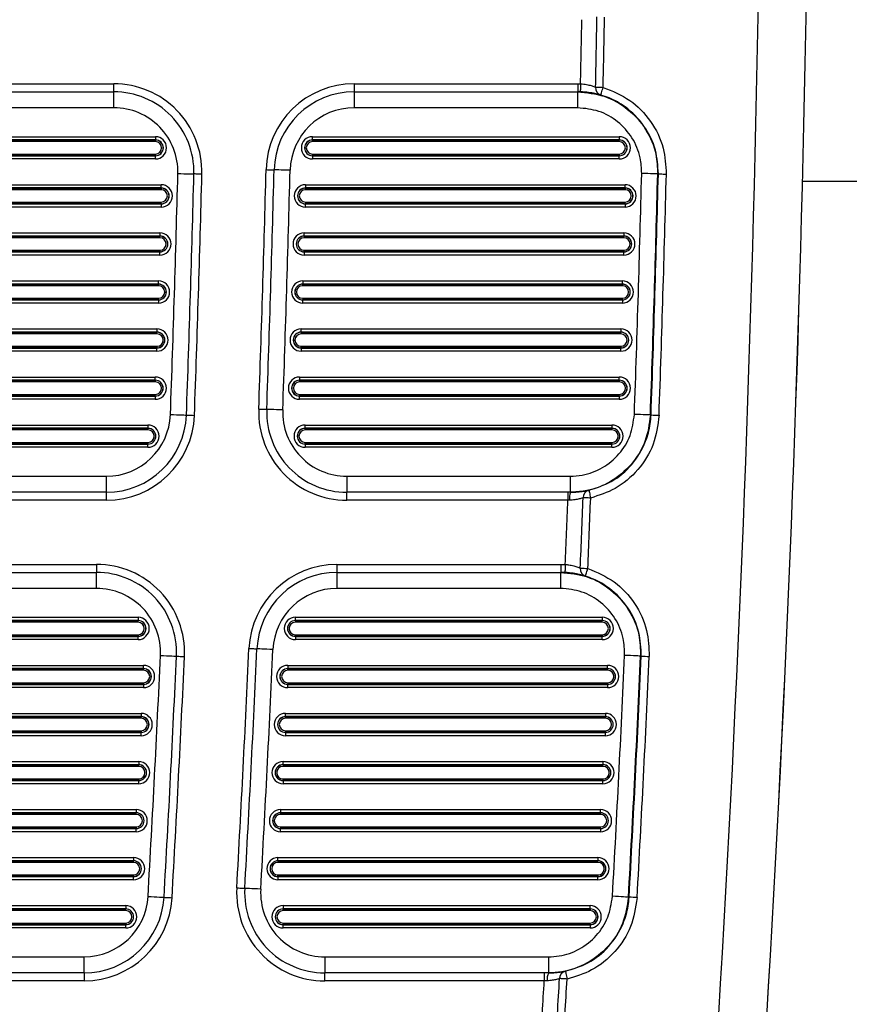
# Model space of a CAD drawing. Units: millimetres. Extents: x 8501 to 9666, y 1614 to 3197.
# Drawn here: x 8801 to 8853, y 1884 to 1945 of the extents above; entities that cross this region are included whole.
import ezdxf
from ezdxf.enums import TextEntityAlignment as Align

# ---------------------------------------------------------------- set-up
doc = ezdxf.new("R2010")
doc.units = ezdxf.units.MM
doc.styles.add('Annotative', font='arial.ttf')

# ---------------------------------------------------------------- blocks, each defined once
blk = doc.blocks.new('320i - Assisted Chin and Dip')
for p, q in [((-335.56, -547.734), (-273.68, -547.734)), ((-335.56, -548.234), (-273.68, -548.234)), ((-273.68, -548.234), (-273.68, -547.734)), ((-273.68, -549.234), (-273.68, -548.234)), ((-258.675, -547.734), (-244.712, -547.734)), ((-258.675, -547.734), (-258.675, -548.234)), ((-258.675, -548.234), (-244.725, -548.234)), ((-258.675, -548.234), (-258.675, -549.234)), ((-244.725, -548.234), (-244.725, -549.234)), ((-244.725, -548.234), (-244.712, -548.234)), ((-244.712, -547.734), (-244.542, -547.737)), ((-244.712, -547.734), (-244.712, -548.234)), ((-244.558, -548.237), (-244.712, -548.234)), ((-244.557, -548.227), (-244.558, -548.237)), ((-244.555, -548.152), (-244.557, -548.198)), ((-244.557, -548.198), (-244.557, -548.227)), ((-244.553, -548.09), (-244.555, -548.152)), ((-244.551, -548.014), (-244.553, -548.09)), ((-244.548, -547.928), (-244.551, -548.014)), ((-244.545, -547.834), (-244.548, -547.928)), ((-244.542, -547.737), (-244.545, -547.834)), ((-243.604, -547.948), (-243.573, -547.948)), ((-243.573, -547.948), (-243.531, -547.949)), ((-243.531, -547.949), (-243.48, -547.95)), ((-243.48, -547.95), (-243.421, -547.952)), ((-243.421, -547.952), (-243.355, -547.953)), ((-243.355, -547.953), (-243.284, -547.955)), ((-243.284, -547.955), (-243.209, -547.956)), ((-243.232, -548.296), (-243.211, -548.223)), ((-243.211, -548.223), (-243.186, -548.141)), ((-243.209, -547.956), (-243.133, -547.958)), ((-243.186, -548.141), (-243.16, -548.051)), ((-243.16, -548.051), (-243.133, -547.958)), ((-243.274, -548.438), (-243.271, -548.428)), ((-243.271, -548.428), (-243.263, -548.4)), ((-243.263, -548.4), (-243.249, -548.356)), ((-243.249, -548.356), (-243.232, -548.296)), ((-273.68, -549.234), (-335.56, -549.234)), ((-244.725, -549.234), (-258.675, -549.234)), ((-338.158, -551.039), (-271.082, -551.039)), ((-271.082, -551.239), (-338.158, -551.239)), ((-338.158, -551.245), (-271.082, -551.245)), ((-271.082, -551.039), (-271.082, -551.239)), ((-271.082, -551.245), (-271.082, -551.239)), ((-271.082, -551.345), (-271.082, -551.245)), ((-261.274, -551.239), (-261.274, -551.039)), ((-261.274, -551.039), (-242.126, -551.039)), ((-261.274, -551.245), (-261.274, -551.239)), ((-242.126, -551.239), (-261.274, -551.239)), ((-261.274, -551.245), (-261.274, -551.345)), ((-261.274, -551.245), (-242.126, -551.245)), ((-242.126, -551.039), (-242.126, -551.239)), ((-242.126, -551.245), (-242.126, -551.239)), ((-242.126, -551.345), (-242.126, -551.245)), ((-271.082, -551.345), (-338.158, -551.345)), ((-242.126, -551.345), (-261.274, -551.345)), ((-338.158, -552.124), (-271.082, -552.124)), ((-271.082, -552.224), (-338.158, -552.224)), ((-338.158, -552.229), (-271.082, -552.229)), ((-271.082, -552.429), (-338.158, -552.429)), ((-271.082, -552.124), (-271.082, -552.224)), ((-271.082, -552.224), (-271.082, -552.229)), ((-271.082, -552.429), (-271.082, -552.229)), ((-261.274, -552.124), (-242.126, -552.124)), ((-261.274, -552.224), (-261.274, -552.124)), ((-242.126, -552.224), (-261.274, -552.224)), ((-261.274, -552.224), (-261.274, -552.229)), ((-261.274, -552.229), (-242.126, -552.229)), ((-261.274, -552.229), (-261.274, -552.429)), ((-242.126, -552.429), (-261.274, -552.429)), ((-242.126, -552.124), (-242.126, -552.224)), ((-242.126, -552.224), (-242.126, -552.229)), ((-242.126, -552.429), (-242.126, -552.229)), ((-264.174, -553.094), (-264.076, -553.097)), ((-264.076, -553.097), (-263.982, -553.099)), ((-263.982, -553.099), (-263.896, -553.101)), ((-263.896, -553.101), (-263.82, -553.103)), ((-263.82, -553.103), (-263.758, -553.105)), ((-263.758, -553.105), (-263.712, -553.106)), ((-263.712, -553.106), (-263.683, -553.107)), ((-263.683, -553.107), (-263.674, -553.107)), ((-263.655, -553.107), (-263.674, -553.107)), ((-263.598, -553.109), (-263.655, -553.107)), ((-263.505, -553.111), (-263.598, -553.109)), ((-263.381, -553.114), (-263.505, -553.111)), ((-263.23, -553.118), (-263.381, -553.114)), ((-263.057, -553.123), (-263.23, -553.118)), ((-262.869, -553.127), (-263.057, -553.123)), ((-262.674, -553.132), (-262.869, -553.127)), ((-269.682, -553.337), (-269.487, -553.342)), ((-269.487, -553.342), (-269.299, -553.347)), ((-269.299, -553.347), (-269.126, -553.352)), ((-269.126, -553.352), (-268.975, -553.355)), ((-268.975, -553.355), (-268.85, -553.359)), ((-268.85, -553.359), (-268.758, -553.361)), ((-268.758, -553.361), (-268.701, -553.363)), ((-268.701, -553.363), (-268.682, -553.363)), ((-268.672, -553.363), (-268.682, -553.363)), ((-268.644, -553.364), (-268.672, -553.363)), ((-268.598, -553.365), (-268.644, -553.364)), ((-268.536, -553.367), (-268.598, -553.365)), ((-268.46, -553.369), (-268.536, -553.367)), ((-268.373, -553.371), (-268.46, -553.369)), ((-268.28, -553.373), (-268.373, -553.371)), ((-268.182, -553.376), (-268.28, -553.373)), ((-240.533, -553.34), (-240.725, -553.335)), ((-240.348, -553.345), (-240.533, -553.34)), ((-240.178, -553.349), (-240.348, -553.345)), ((-240.027, -553.353), (-240.178, -553.349)), ((-239.903, -553.356), (-240.027, -553.353)), ((-239.809, -553.358), (-239.903, -553.356)), ((-239.749, -553.36), (-239.809, -553.358)), ((-239.726, -553.36), (-239.749, -553.36)), ((-239.685, -553.36), (-239.726, -553.36)), ((-239.685, -553.36), (-239.673, -553.361)), ((-239.673, -553.361), (-239.644, -553.362)), ((-239.644, -553.362), (-239.597, -553.363)), ((-239.597, -553.363), (-239.534, -553.364)), ((-239.534, -553.364), (-239.459, -553.366)), ((-239.459, -553.366), (-239.374, -553.368)), ((-239.374, -553.368), (-239.282, -553.371)), ((-239.282, -553.371), (-239.186, -553.373)), ((-338.522, -554.039), (-270.719, -554.039)), ((-270.719, -554.239), (-338.522, -554.239)), ((-338.522, -554.245), (-270.719, -554.245)), ((-270.719, -554.345), (-338.522, -554.345)), ((-270.719, -554.239), (-270.719, -554.039)), ((-270.719, -554.245), (-270.719, -554.239)), ((-270.719, -554.245), (-270.719, -554.345)), ((-261.716, -554.039), (-261.716, -554.239)), ((-261.716, -554.039), (-241.761, -554.039)), ((-261.716, -554.245), (-261.716, -554.239)), ((-241.761, -554.239), (-261.716, -554.239)), ((-261.716, -554.345), (-261.716, -554.245)), ((-261.716, -554.245), (-241.761, -554.245)), ((-241.761, -554.345), (-261.716, -554.345)), ((-241.761, -554.239), (-241.761, -554.039)), ((-241.761, -554.245), (-241.761, -554.239)), ((-241.761, -554.245), (-241.761, -554.345)), ((-47.12, -553.834), (-230.68, -553.834)), ((-338.522, -555.124), (-270.719, -555.124)), ((-270.719, -555.224), (-338.522, -555.224)), ((-338.522, -555.229), (-270.719, -555.229)), ((-270.719, -555.429), (-338.522, -555.429)), ((-270.719, -555.224), (-270.719, -555.124)), ((-270.719, -555.224), (-270.719, -555.229)), ((-270.719, -555.229), (-270.719, -555.429)), ((-261.716, -555.124), (-241.761, -555.124)), ((-261.716, -555.124), (-261.716, -555.224)), ((-241.761, -555.224), (-261.716, -555.224)), ((-261.716, -555.224), (-261.716, -555.229)), ((-261.716, -555.229), (-241.761, -555.229)), ((-261.716, -555.429), (-261.716, -555.229)), ((-241.761, -555.429), (-261.716, -555.429)), ((-241.761, -555.224), (-241.761, -555.124)), ((-241.761, -555.224), (-241.761, -555.229)), ((-241.761, -555.229), (-241.761, -555.429)), ((-338.439, -557.039), (-270.802, -557.039)), ((-270.802, -557.239), (-338.439, -557.239)), ((-338.439, -557.245), (-270.802, -557.245)), ((-270.802, -557.345), (-338.439, -557.345)), ((-270.802, -557.039), (-270.802, -557.239)), ((-270.802, -557.245), (-270.802, -557.239)), ((-270.802, -557.345), (-270.802, -557.245)), ((-261.798, -557.239), (-261.798, -557.039)), ((-261.798, -557.039), (-241.843, -557.039)), ((-261.798, -557.245), (-261.798, -557.239)), ((-241.843, -557.239), (-261.798, -557.239)), ((-261.798, -557.245), (-261.798, -557.345)), ((-261.798, -557.245), (-241.843, -557.245)), ((-241.843, -557.345), (-261.798, -557.345)), ((-241.843, -557.039), (-241.843, -557.239)), ((-241.843, -557.245), (-241.843, -557.239)), ((-241.843, -557.345), (-241.843, -557.245)), ((-338.439, -558.124), (-270.802, -558.124)), ((-270.802, -558.224), (-338.439, -558.224)), ((-338.439, -558.229), (-270.802, -558.229)), ((-270.802, -558.429), (-338.439, -558.429)), ((-270.802, -558.124), (-270.802, -558.224)), ((-270.802, -558.224), (-270.802, -558.229)), ((-270.802, -558.429), (-270.802, -558.229)), ((-261.798, -558.124), (-241.843, -558.124)), ((-261.798, -558.224), (-261.798, -558.124)), ((-241.843, -558.224), (-261.798, -558.224)), ((-261.798, -558.224), (-261.798, -558.229)), ((-261.798, -558.229), (-241.843, -558.229)), ((-261.798, -558.229), (-261.798, -558.429)), ((-241.843, -558.429), (-261.798, -558.429)), ((-241.843, -558.124), (-241.843, -558.224)), ((-241.843, -558.224), (-241.843, -558.229)), ((-241.843, -558.429), (-241.843, -558.229)), ((-338.349, -560.039), (-270.891, -560.039)), ((-270.891, -560.239), (-338.349, -560.239)), ((-338.349, -560.245), (-270.891, -560.245)), ((-270.891, -560.345), (-338.349, -560.345)), ((-270.891, -560.239), (-270.891, -560.039)), ((-270.891, -560.245), (-270.891, -560.239)), ((-270.891, -560.245), (-270.891, -560.345)), ((-261.887, -560.039), (-261.887, -560.239)), ((-261.887, -560.039), (-241.931, -560.039)), ((-261.887, -560.245), (-261.887, -560.239)), ((-241.931, -560.239), (-261.887, -560.239)), ((-261.887, -560.345), (-261.887, -560.245)), ((-261.887, -560.245), (-241.931, -560.245)), ((-241.931, -560.345), (-261.887, -560.345)), ((-241.931, -560.239), (-241.931, -560.039)), ((-241.931, -560.245), (-241.931, -560.239)), ((-241.931, -560.245), (-241.931, -560.345)), ((-338.349, -561.124), (-270.891, -561.124)), ((-270.891, -561.224), (-270.891, -561.124)), ((-261.887, -561.124), (-241.931, -561.124)), ((-261.887, -561.124), (-261.887, -561.224)), ((-241.931, -561.224), (-241.931, -561.124)), ((-270.891, -561.224), (-338.349, -561.224)), ((-338.349, -561.229), (-270.891, -561.229)), ((-270.891, -561.429), (-338.349, -561.429)), ((-270.891, -561.224), (-270.891, -561.229)), ((-270.891, -561.229), (-270.891, -561.429)), ((-241.931, -561.224), (-261.887, -561.224)), ((-261.887, -561.224), (-261.887, -561.229)), ((-261.887, -561.229), (-241.931, -561.229)), ((-261.887, -561.429), (-261.887, -561.229)), ((-241.931, -561.429), (-261.887, -561.429)), ((-241.931, -561.224), (-241.931, -561.229)), ((-241.931, -561.229), (-241.931, -561.429)), ((-338.254, -563.039), (-270.987, -563.039)), ((-270.987, -563.239), (-338.254, -563.239)), ((-338.254, -563.245), (-270.987, -563.245)), ((-270.987, -563.345), (-338.254, -563.345)), ((-270.987, -563.039), (-270.987, -563.239)), ((-270.987, -563.245), (-270.987, -563.239)), ((-270.987, -563.345), (-270.987, -563.245)), ((-261.982, -563.239), (-261.982, -563.039)), ((-261.982, -563.039), (-242.024, -563.039)), ((-261.982, -563.245), (-261.982, -563.239)), ((-242.024, -563.239), (-261.982, -563.239)), ((-261.982, -563.245), (-261.982, -563.345)), ((-261.982, -563.245), (-242.024, -563.245)), ((-242.024, -563.345), (-261.982, -563.345)), ((-242.024, -563.039), (-242.024, -563.239)), ((-242.024, -563.245), (-242.024, -563.239)), ((-242.024, -563.345), (-242.024, -563.245)), ((-338.254, -564.124), (-270.987, -564.124)), ((-270.987, -564.124), (-270.987, -564.224)), ((-261.982, -564.224), (-261.982, -564.124)), ((-261.982, -564.124), (-242.024, -564.124)), ((-242.024, -564.124), (-242.024, -564.224)), ((-270.987, -564.224), (-338.254, -564.224)), ((-338.254, -564.229), (-270.987, -564.229)), ((-270.987, -564.429), (-338.254, -564.429)), ((-270.987, -564.224), (-270.987, -564.229)), ((-270.987, -564.429), (-270.987, -564.229)), ((-242.024, -564.224), (-261.982, -564.224)), ((-261.982, -564.224), (-261.982, -564.229)), ((-261.982, -564.229), (-242.024, -564.229)), ((-261.982, -564.229), (-261.982, -564.429)), ((-242.024, -564.429), (-261.982, -564.429)), ((-242.024, -564.224), (-242.024, -564.229)), ((-242.024, -564.429), (-242.024, -564.229)), ((-338.152, -566.039), (-271.089, -566.039)), ((-271.089, -566.239), (-271.089, -566.039)), ((-262.083, -566.039), (-262.083, -566.239)), ((-262.083, -566.039), (-242.124, -566.039)), ((-242.124, -566.239), (-242.124, -566.039)), ((-271.089, -566.239), (-338.152, -566.239)), ((-338.152, -566.245), (-271.089, -566.245)), ((-271.089, -566.345), (-338.152, -566.345)), ((-271.089, -566.245), (-271.089, -566.239)), ((-271.089, -566.245), (-271.089, -566.345)), ((-262.083, -566.245), (-262.083, -566.239)), ((-242.124, -566.239), (-262.083, -566.239)), ((-262.083, -566.345), (-262.083, -566.245)), ((-262.083, -566.245), (-242.124, -566.245)), ((-242.124, -566.345), (-262.083, -566.345)), ((-242.124, -566.245), (-242.124, -566.239)), ((-242.124, -566.245), (-242.124, -566.345)), ((-338.152, -567.124), (-271.089, -567.124)), ((-271.089, -567.224), (-338.152, -567.224)), ((-338.152, -567.229), (-271.089, -567.229)), ((-271.089, -567.224), (-271.089, -567.124)), ((-271.089, -567.224), (-271.089, -567.229)), ((-271.089, -567.229), (-271.089, -567.429)), ((-262.083, -567.124), (-242.124, -567.124)), ((-262.083, -567.124), (-262.083, -567.224)), ((-242.124, -567.224), (-262.083, -567.224)), ((-262.083, -567.224), (-262.083, -567.229)), ((-262.083, -567.229), (-242.124, -567.229)), ((-262.083, -567.429), (-262.083, -567.229)), ((-242.124, -567.224), (-242.124, -567.124)), ((-242.124, -567.224), (-242.124, -567.229)), ((-242.124, -567.229), (-242.124, -567.429)), ((-271.089, -567.429), (-338.152, -567.429)), ((-242.124, -567.429), (-262.083, -567.429)), ((-270.147, -568.378), (-269.952, -568.385)), ((-269.952, -568.385), (-269.764, -568.392)), ((-269.764, -568.392), (-269.591, -568.398)), ((-269.591, -568.398), (-269.44, -568.404)), ((-269.44, -568.404), (-269.316, -568.408)), ((-269.316, -568.408), (-269.223, -568.412)), ((-269.223, -568.412), (-269.167, -568.414)), ((-269.167, -568.414), (-269.147, -568.414)), ((-264.631, -568.038), (-264.533, -568.041)), ((-264.533, -568.041), (-264.44, -568.045)), ((-264.44, -568.045), (-264.353, -568.048)), ((-264.353, -568.048), (-264.278, -568.051)), ((-264.278, -568.051), (-264.215, -568.053)), ((-264.215, -568.053), (-264.169, -568.054)), ((-264.169, -568.054), (-264.141, -568.056)), ((-264.141, -568.056), (-264.131, -568.056)), ((-264.112, -568.057), (-264.131, -568.056)), ((-264.055, -568.059), (-264.112, -568.057)), ((-263.963, -568.062), (-264.055, -568.059)), ((-263.839, -568.066), (-263.963, -568.062)), ((-263.687, -568.072), (-263.839, -568.066)), ((-263.514, -568.078), (-263.687, -568.072)), ((-263.327, -568.085), (-263.514, -568.078)), ((-263.132, -568.092), (-263.327, -568.085)), ((-240.989, -568.382), (-241.181, -568.376)), ((-240.804, -568.389), (-240.989, -568.382)), ((-240.634, -568.395), (-240.804, -568.389)), ((-240.483, -568.4), (-240.634, -568.395)), ((-240.359, -568.405), (-240.483, -568.4)), ((-240.265, -568.408), (-240.359, -568.405)), ((-240.205, -568.41), (-240.265, -568.408)), ((-240.182, -568.411), (-240.205, -568.41)), ((-240.182, -568.411), (-240.141, -568.411)), ((-337.695, -569.039), (-271.546, -569.039)), ((-271.546, -569.039), (-271.546, -569.239)), ((-261.732, -569.239), (-261.732, -569.039)), ((-261.732, -569.039), (-242.58, -569.039)), ((-242.58, -569.039), (-242.58, -569.239)), ((-271.546, -569.239), (-337.695, -569.239)), ((-337.695, -569.245), (-271.546, -569.245)), ((-271.546, -569.345), (-337.695, -569.345)), ((-271.546, -569.245), (-271.546, -569.239)), ((-271.546, -569.345), (-271.546, -569.245)), ((-261.732, -569.245), (-261.732, -569.239)), ((-242.58, -569.239), (-261.732, -569.239)), ((-261.732, -569.245), (-261.732, -569.345)), ((-261.732, -569.245), (-242.58, -569.245)), ((-242.58, -569.345), (-261.732, -569.345)), ((-242.58, -569.245), (-242.58, -569.239)), ((-242.58, -569.345), (-242.58, -569.245)), ((-337.695, -570.124), (-271.546, -570.124)), ((-271.546, -570.224), (-337.695, -570.224)), ((-337.695, -570.229), (-271.546, -570.229)), ((-271.546, -570.124), (-271.546, -570.224)), ((-271.546, -570.224), (-271.546, -570.229)), ((-271.546, -570.429), (-271.546, -570.229)), ((-261.732, -570.124), (-242.58, -570.124)), ((-261.732, -570.224), (-261.732, -570.124)), ((-242.58, -570.224), (-261.732, -570.224)), ((-261.732, -570.224), (-261.732, -570.229)), ((-261.732, -570.229), (-242.58, -570.229)), ((-261.732, -570.229), (-261.732, -570.429)), ((-242.58, -570.124), (-242.58, -570.224)), ((-242.58, -570.224), (-242.58, -570.229)), ((-242.58, -570.429), (-242.58, -570.229)), ((-271.546, -570.429), (-337.695, -570.429)), ((-242.58, -570.429), (-261.732, -570.429)), ((-335.097, -572.234), (-274.144, -572.234)), ((-274.144, -573.234), (-274.144, -572.234)), ((-259.134, -572.234), (-245.18, -572.234)), ((-259.134, -572.234), (-259.134, -573.234)), ((-245.18, -572.234), (-245.18, -573.234)), ((-274.144, -573.234), (-335.097, -573.234)), ((-274.144, -573.734), (-274.144, -573.234)), ((-245.18, -573.234), (-259.134, -573.234)), ((-259.134, -573.734), (-259.134, -573.234)), ((-245.33, -573.234), (-245.33, -573.734)), ((-245.166, -573.234), (-245.18, -573.234)), ((-244.021, -573.107), (-244.019, -573.117)), ((-244.019, -573.117), (-244.013, -573.145)), ((-244.013, -573.145), (-244.002, -573.191)), ((-244.002, -573.191), (-243.988, -573.251)), ((-243.988, -573.251), (-243.971, -573.325)), ((-243.971, -573.325), (-243.952, -573.409)), ((-243.952, -573.409), (-243.931, -573.5)), ((-274.144, -573.734), (-335.097, -573.734)), ((-245.33, -573.734), (-259.134, -573.734)), ((-245.221, -573.732), (-245.33, -573.734)), ((-244.35, -573.578), (-244.381, -573.576)), ((-244.308, -573.579), (-244.35, -573.578)), ((-244.257, -573.581), (-244.308, -573.579)), ((-244.198, -573.584), (-244.257, -573.581)), ((-244.132, -573.586), (-244.198, -573.584)), ((-244.061, -573.589), (-244.132, -573.586)), ((-243.986, -573.592), (-244.061, -573.589)), ((-243.91, -573.595), (-243.986, -573.592)), ((-243.931, -573.5), (-243.91, -573.595)), ((-334.478, -577.734), (-274.763, -577.734)), ((-274.763, -577.734), (-274.763, -578.234)), ((-259.747, -577.734), (-245.773, -577.734)), ((-259.747, -577.734), (-259.747, -578.234)), ((-245.773, -577.734), (-245.492, -577.741)), ((-245.773, -577.734), (-245.773, -578.234)), ((-245.492, -577.741), (-245.497, -577.839)), ((-334.478, -578.234), (-274.763, -578.234)), ((-274.763, -579.234), (-274.763, -578.234)), ((-259.747, -578.234), (-259.747, -579.234)), ((-259.747, -578.234), (-245.786, -578.234)), ((-245.786, -578.234), (-245.786, -579.234)), ((-245.786, -578.234), (-245.773, -578.234)), ((-245.518, -578.241), (-245.773, -578.234)), ((-245.517, -578.231), (-245.518, -578.241)), ((-245.516, -578.203), (-245.517, -578.231)), ((-245.513, -578.156), (-245.516, -578.203)), ((-245.51, -578.094), (-245.513, -578.156)), ((-245.506, -578.019), (-245.51, -578.094)), ((-245.502, -577.932), (-245.506, -578.019)), ((-245.497, -577.839), (-245.502, -577.932)), ((-244.212, -578.385), (-244.193, -578.326)), ((-244.193, -578.326), (-244.171, -578.254)), ((-244.171, -578.254), (-244.145, -578.172)), ((-244.145, -578.172), (-244.117, -578.083)), ((-244.117, -578.083), (-244.087, -577.99)), ((-244.238, -578.467), (-244.235, -578.457)), ((-244.235, -578.457), (-244.226, -578.43)), ((-244.226, -578.43), (-244.212, -578.385)), ((-274.763, -579.234), (-334.478, -579.234)), ((-245.786, -579.234), (-259.747, -579.234)), ((-337.076, -581.039), (-272.164, -581.039)), ((-272.164, -581.239), (-337.076, -581.239)), ((-337.076, -581.245), (-272.164, -581.245)), ((-272.164, -581.345), (-337.076, -581.345)), ((-272.164, -581.039), (-272.164, -581.239)), ((-272.164, -581.245), (-272.164, -581.239)), ((-272.164, -581.345), (-272.164, -581.245)), ((-262.345, -581.239), (-262.345, -581.039)), ((-262.345, -581.039), (-243.187, -581.039)), ((-262.345, -581.245), (-262.345, -581.239)), ((-243.187, -581.239), (-262.345, -581.239)), ((-262.345, -581.245), (-262.345, -581.345)), ((-262.345, -581.245), (-243.187, -581.245)), ((-243.187, -581.345), (-262.345, -581.345)), ((-243.187, -581.039), (-243.187, -581.239)), ((-243.187, -581.245), (-243.187, -581.239)), ((-243.187, -581.345), (-243.187, -581.245)), ((-337.076, -582.124), (-272.164, -582.124)), ((-272.164, -582.224), (-337.076, -582.224)), ((-337.076, -582.229), (-272.164, -582.229)), ((-272.164, -582.429), (-337.076, -582.429)), ((-272.164, -582.124), (-272.164, -582.224)), ((-272.164, -582.224), (-272.164, -582.229)), ((-272.164, -582.429), (-272.164, -582.229)), ((-262.345, -582.124), (-243.187, -582.124)), ((-262.345, -582.224), (-262.345, -582.124)), ((-243.187, -582.224), (-262.345, -582.224)), ((-262.345, -582.224), (-262.345, -582.229)), ((-262.345, -582.229), (-243.187, -582.229)), ((-262.345, -582.229), (-262.345, -582.429)), ((-243.187, -582.429), (-262.345, -582.429)), ((-243.187, -582.124), (-243.187, -582.224)), ((-243.187, -582.224), (-243.187, -582.229)), ((-243.187, -582.429), (-243.187, -582.229)), ((-265.241, -582.982), (-265.143, -582.986)), ((-265.143, -582.986), (-265.05, -582.991)), ((-265.05, -582.991), (-264.963, -582.995)), ((-264.963, -582.995), (-264.888, -582.998)), ((-264.888, -582.998), (-264.825, -583.001)), ((-264.825, -583.001), (-264.779, -583.003)), ((-264.779, -583.003), (-264.751, -583.004)), ((-264.751, -583.004), (-264.741, -583.005)), ((-264.722, -583.006), (-264.741, -583.005)), ((-264.665, -583.008), (-264.722, -583.006)), ((-264.573, -583.013), (-264.665, -583.008)), ((-264.449, -583.018), (-264.573, -583.013)), ((-264.297, -583.025), (-264.449, -583.018)), ((-264.125, -583.033), (-264.297, -583.025)), ((-263.937, -583.042), (-264.125, -583.033)), ((-263.742, -583.051), (-263.937, -583.042)), ((-270.767, -583.42), (-270.572, -583.429)), ((-270.572, -583.429), (-270.385, -583.437)), ((-270.385, -583.437), (-270.212, -583.445)), ((-270.212, -583.445), (-270.06, -583.452)), ((-270.06, -583.452), (-269.936, -583.458)), ((-269.936, -583.458), (-269.844, -583.462)), ((-269.844, -583.462), (-269.787, -583.465)), ((-269.787, -583.465), (-269.768, -583.466)), ((-269.768, -583.466), (-269.758, -583.466)), ((-269.758, -583.466), (-269.73, -583.468)), ((-269.73, -583.468), (-269.684, -583.47)), ((-269.684, -583.47), (-269.622, -583.473)), ((-269.622, -583.473), (-269.546, -583.476)), ((-269.546, -583.476), (-269.46, -583.48)), ((-269.46, -583.48), (-269.366, -583.485)), ((-269.366, -583.485), (-269.268, -583.489)), ((-241.597, -583.425), (-241.789, -583.416)), ((-241.413, -583.433), (-241.597, -583.425)), ((-241.242, -583.441), (-241.413, -583.433)), ((-241.092, -583.448), (-241.242, -583.441)), ((-240.967, -583.453), (-241.092, -583.448)), ((-240.874, -583.458), (-240.967, -583.453)), ((-240.814, -583.46), (-240.874, -583.458)), ((-240.79, -583.461), (-240.814, -583.46)), ((-240.75, -583.461), (-240.79, -583.461)), ((-337.411, -584.039), (-271.83, -584.039)), ((-271.83, -584.239), (-337.411, -584.239)), ((-337.411, -584.245), (-271.83, -584.245)), ((-271.83, -584.345), (-337.411, -584.345)), ((-271.83, -584.239), (-271.83, -584.039)), ((-271.83, -584.245), (-271.83, -584.239)), ((-271.83, -584.245), (-271.83, -584.345)), ((-262.82, -584.039), (-262.82, -584.239)), ((-262.82, -584.039), (-242.85, -584.039)), ((-262.82, -584.245), (-262.82, -584.239)), ((-242.85, -584.239), (-262.82, -584.239)), ((-262.82, -584.345), (-262.82, -584.245)), ((-262.82, -584.245), (-242.85, -584.245)), ((-242.85, -584.345), (-262.82, -584.345)), ((-242.85, -584.239), (-242.85, -584.039)), ((-242.85, -584.245), (-242.85, -584.239)), ((-242.85, -584.245), (-242.85, -584.345)), ((-337.411, -585.124), (-271.83, -585.124)), ((-271.83, -585.224), (-337.411, -585.224)), ((-337.411, -585.229), (-271.83, -585.229)), ((-271.83, -585.429), (-337.411, -585.429)), ((-271.83, -585.224), (-271.83, -585.124)), ((-271.83, -585.224), (-271.83, -585.229)), ((-271.83, -585.229), (-271.83, -585.429)), ((-262.82, -585.124), (-242.85, -585.124)), ((-262.82, -585.124), (-262.82, -585.224)), ((-242.85, -585.224), (-262.82, -585.224)), ((-262.82, -585.224), (-262.82, -585.229)), ((-262.82, -585.229), (-242.85, -585.229)), ((-262.82, -585.429), (-262.82, -585.229)), ((-242.85, -585.429), (-262.82, -585.429)), ((-242.85, -585.224), (-242.85, -585.124)), ((-242.85, -585.224), (-242.85, -585.229)), ((-242.85, -585.229), (-242.85, -585.429)), ((-337.266, -587.039), (-271.975, -587.039)), ((-271.975, -587.239), (-337.266, -587.239)), ((-337.266, -587.245), (-271.975, -587.245)), ((-271.975, -587.345), (-337.266, -587.345)), ((-271.975, -587.039), (-271.975, -587.239)), ((-271.975, -587.245), (-271.975, -587.239)), ((-271.975, -587.345), (-271.975, -587.245)), ((-262.964, -587.239), (-262.964, -587.039)), ((-262.964, -587.039), (-242.993, -587.039)), ((-262.964, -587.245), (-262.964, -587.239)), ((-242.993, -587.239), (-262.964, -587.239)), ((-262.964, -587.245), (-262.964, -587.345)), ((-262.964, -587.245), (-242.993, -587.245)), ((-242.993, -587.345), (-262.964, -587.345)), ((-242.993, -587.039), (-242.993, -587.239)), ((-242.993, -587.245), (-242.993, -587.239)), ((-242.993, -587.345), (-242.993, -587.245)), ((-337.266, -588.124), (-271.975, -588.124)), ((-271.975, -588.124), (-271.975, -588.224)), ((-262.964, -588.224), (-262.964, -588.124)), ((-262.964, -588.124), (-242.993, -588.124)), ((-242.993, -588.124), (-242.993, -588.224)), ((-271.975, -588.224), (-337.266, -588.224)), ((-337.266, -588.229), (-271.975, -588.229)), ((-271.975, -588.429), (-337.266, -588.429)), ((-271.975, -588.224), (-271.975, -588.229)), ((-271.975, -588.429), (-271.975, -588.229)), ((-242.993, -588.224), (-262.964, -588.224)), ((-262.964, -588.224), (-262.964, -588.229)), ((-262.964, -588.229), (-242.993, -588.229)), ((-262.964, -588.229), (-262.964, -588.429)), ((-242.993, -588.429), (-262.964, -588.429)), ((-242.993, -588.224), (-242.993, -588.229)), ((-242.993, -588.429), (-242.993, -588.229)), ((-337.115, -590.039), (-272.126, -590.039)), ((-272.126, -590.239), (-337.115, -590.239)), ((-337.115, -590.245), (-272.126, -590.245)), ((-272.126, -590.345), (-337.115, -590.345)), ((-272.126, -590.039), (-272.126, -590.239)), ((-272.126, -590.245), (-272.126, -590.239)), ((-272.126, -590.345), (-272.126, -590.245)), ((-263.114, -590.239), (-263.114, -590.039)), ((-263.114, -590.039), (-243.141, -590.039)), ((-263.114, -590.245), (-263.114, -590.239)), ((-243.141, -590.239), (-263.114, -590.239)), ((-263.114, -590.245), (-263.114, -590.345)), ((-263.114, -590.245), (-243.141, -590.245)), ((-243.141, -590.345), (-263.114, -590.345)), ((-243.141, -590.039), (-243.141, -590.239)), ((-243.141, -590.245), (-243.141, -590.239)), ((-243.141, -590.345), (-243.141, -590.245)), ((-337.115, -591.124), (-272.126, -591.124)), ((-272.126, -591.224), (-337.115, -591.224)), ((-337.115, -591.229), (-272.126, -591.229)), ((-272.126, -591.124), (-272.126, -591.224)), ((-272.126, -591.224), (-272.126, -591.229)), ((-272.126, -591.429), (-272.126, -591.229)), ((-263.114, -591.124), (-243.141, -591.124)), ((-263.114, -591.224), (-263.114, -591.124)), ((-243.141, -591.224), (-263.114, -591.224)), ((-263.114, -591.224), (-263.114, -591.229)), ((-263.114, -591.229), (-243.141, -591.229)), ((-263.114, -591.229), (-263.114, -591.429)), ((-243.141, -591.124), (-243.141, -591.224)), ((-243.141, -591.224), (-243.141, -591.229)), ((-243.141, -591.429), (-243.141, -591.229)), ((-272.126, -591.429), (-337.115, -591.429)), ((-243.141, -591.429), (-263.114, -591.429)), ((-336.957, -593.039), (-272.283, -593.039)), ((-272.283, -593.039), (-272.283, -593.239)), ((-263.271, -593.039), (-263.271, -593.239)), ((-263.271, -593.039), (-243.295, -593.039)), ((-243.295, -593.239), (-243.295, -593.039)), ((-272.283, -593.239), (-336.957, -593.239)), ((-336.957, -593.245), (-272.283, -593.245)), ((-272.283, -593.345), (-336.957, -593.345)), ((-272.283, -593.245), (-272.283, -593.239)), ((-272.283, -593.345), (-272.283, -593.245)), ((-263.271, -593.245), (-263.271, -593.239)), ((-243.295, -593.239), (-263.271, -593.239)), ((-263.271, -593.345), (-263.271, -593.245)), ((-263.271, -593.245), (-243.295, -593.245)), ((-243.295, -593.345), (-263.271, -593.345)), ((-243.295, -593.245), (-243.295, -593.239)), ((-243.295, -593.245), (-243.295, -593.345)), ((-336.957, -594.124), (-272.283, -594.124)), ((-272.283, -594.224), (-336.957, -594.224)), ((-336.957, -594.229), (-272.283, -594.229)), ((-272.283, -594.124), (-272.283, -594.224)), ((-272.283, -594.224), (-272.283, -594.229)), ((-272.283, -594.429), (-272.283, -594.229)), ((-263.271, -594.124), (-243.295, -594.124)), ((-263.271, -594.124), (-263.271, -594.224)), ((-243.295, -594.224), (-263.271, -594.224)), ((-263.271, -594.224), (-263.271, -594.229)), ((-263.271, -594.229), (-243.295, -594.229)), ((-263.271, -594.429), (-263.271, -594.229)), ((-243.295, -594.224), (-243.295, -594.124)), ((-243.295, -594.224), (-243.295, -594.229)), ((-243.295, -594.229), (-243.295, -594.429)), ((-272.283, -594.429), (-336.957, -594.429)), ((-243.295, -594.429), (-263.271, -594.429)), ((-336.794, -596.039), (-272.447, -596.039)), ((-272.447, -596.039), (-272.447, -596.239)), ((-263.433, -596.239), (-263.433, -596.039)), ((-263.433, -596.039), (-243.456, -596.039)), ((-243.456, -596.039), (-243.456, -596.239)), ((-272.447, -596.239), (-336.794, -596.239)), ((-336.794, -596.245), (-272.447, -596.245)), ((-272.447, -596.345), (-336.794, -596.345)), ((-272.447, -596.245), (-272.447, -596.239)), ((-272.447, -596.345), (-272.447, -596.245)), ((-263.433, -596.245), (-263.433, -596.239)), ((-243.456, -596.239), (-263.433, -596.239)), ((-263.433, -596.245), (-263.433, -596.345)), ((-263.433, -596.245), (-243.456, -596.245)), ((-243.456, -596.345), (-263.433, -596.345)), ((-243.456, -596.245), (-243.456, -596.239)), ((-243.456, -596.345), (-243.456, -596.245)), ((-336.794, -597.124), (-272.447, -597.124)), ((-272.447, -597.224), (-336.794, -597.224)), ((-336.794, -597.229), (-272.447, -597.229)), ((-272.447, -597.124), (-272.447, -597.224)), ((-272.447, -597.224), (-272.447, -597.229)), ((-272.447, -597.429), (-272.447, -597.229)), ((-263.433, -597.124), (-243.456, -597.124)), ((-263.433, -597.224), (-263.433, -597.124)), ((-243.456, -597.224), (-263.433, -597.224)), ((-263.433, -597.224), (-263.433, -597.229)), ((-263.433, -597.229), (-243.456, -597.229)), ((-263.433, -597.229), (-263.433, -597.429)), ((-243.456, -597.124), (-243.456, -597.224)), ((-243.456, -597.224), (-243.456, -597.229)), ((-243.456, -597.429), (-243.456, -597.229)), ((-272.447, -597.429), (-336.794, -597.429)), ((-266.003, -597.926), (-265.906, -597.931)), ((-265.906, -597.931), (-265.812, -597.937)), ((-265.812, -597.937), (-265.726, -597.941)), ((-265.726, -597.941), (-265.65, -597.946)), ((-265.65, -597.946), (-265.588, -597.949)), ((-265.588, -597.949), (-265.542, -597.952)), ((-265.542, -597.952), (-265.514, -597.953)), ((-265.514, -597.953), (-265.504, -597.954)), ((-265.485, -597.955), (-265.504, -597.954)), ((-265.428, -597.958), (-265.485, -597.955)), ((-265.336, -597.963), (-265.428, -597.958)), ((-265.212, -597.97), (-265.336, -597.963)), ((-265.061, -597.979), (-265.212, -597.97)), ((-264.888, -597.988), (-265.061, -597.979)), ((-264.701, -597.999), (-264.888, -597.988)), ((-264.506, -598.01), (-264.701, -597.999)), ((-243.456, -597.429), (-263.433, -597.429)), ((-271.542, -598.461), (-271.348, -598.472)), ((-271.348, -598.472), (-271.16, -598.483)), ((-271.16, -598.483), (-270.988, -598.492)), ((-270.988, -598.492), (-270.836, -598.501)), ((-270.836, -598.501), (-270.712, -598.508)), ((-270.712, -598.508), (-270.62, -598.513)), ((-270.62, -598.513), (-270.563, -598.516)), ((-270.563, -598.516), (-270.544, -598.517)), ((-270.544, -598.517), (-270.534, -598.518)), ((-270.534, -598.518), (-270.506, -598.52)), ((-270.506, -598.52), (-270.46, -598.522)), ((-270.46, -598.522), (-270.398, -598.526)), ((-270.398, -598.526), (-270.322, -598.53)), ((-270.322, -598.53), (-270.236, -598.535)), ((-270.236, -598.535), (-270.142, -598.54)), ((-270.142, -598.54), (-270.045, -598.546)), ((-242.358, -598.467), (-242.549, -598.456)), ((-242.173, -598.477), (-242.358, -598.467)), ((-242.003, -598.487), (-242.173, -598.477)), ((-241.853, -598.495), (-242.003, -598.487)), ((-241.728, -598.502), (-241.853, -598.495)), ((-241.634, -598.507), (-241.728, -598.502)), ((-241.575, -598.511), (-241.634, -598.507)), ((-241.551, -598.512), (-241.575, -598.511)), ((-241.551, -598.512), (-241.511, -598.512)), ((-336.303, -599.039), (-272.938, -599.039)), ((-272.938, -599.239), (-336.303, -599.239)), ((-336.303, -599.245), (-272.938, -599.245)), ((-272.938, -599.039), (-272.938, -599.239)), ((-272.938, -599.245), (-272.938, -599.239)), ((-272.938, -599.345), (-272.938, -599.245)), ((-263.11, -599.039), (-263.11, -599.239)), ((-263.11, -599.039), (-243.945, -599.039)), ((-263.11, -599.245), (-263.11, -599.239)), ((-243.945, -599.239), (-263.11, -599.239)), ((-263.11, -599.345), (-263.11, -599.245)), ((-263.11, -599.245), (-243.945, -599.245)), ((-243.945, -599.239), (-243.945, -599.039)), ((-243.945, -599.245), (-243.945, -599.239)), ((-243.945, -599.245), (-243.945, -599.345)), ((-272.938, -599.345), (-336.303, -599.345)), ((-243.945, -599.345), (-263.11, -599.345)), ((-336.303, -600.124), (-272.938, -600.124)), ((-272.938, -600.224), (-336.303, -600.224)), ((-336.303, -600.229), (-272.938, -600.229)), ((-272.938, -600.429), (-336.303, -600.429)), ((-272.938, -600.124), (-272.938, -600.224)), ((-272.938, -600.224), (-272.938, -600.229)), ((-272.938, -600.429), (-272.938, -600.229)), ((-263.11, -600.124), (-243.945, -600.124)), ((-263.11, -600.124), (-263.11, -600.224)), ((-243.945, -600.224), (-263.11, -600.224)), ((-263.11, -600.224), (-263.11, -600.229)), ((-263.11, -600.229), (-243.945, -600.229)), ((-263.11, -600.429), (-263.11, -600.229)), ((-243.945, -600.429), (-263.11, -600.429)), ((-243.945, -600.224), (-243.945, -600.124)), ((-243.945, -600.224), (-243.945, -600.229)), ((-243.945, -600.229), (-243.945, -600.429)), ((-333.705, -602.234), (-275.536, -602.234)), ((-275.536, -603.234), (-275.536, -602.234)), ((-260.512, -602.234), (-260.512, -603.234)), ((-260.512, -602.234), (-246.544, -602.234)), ((-246.544, -602.234), (-246.544, -603.234)), ((-275.536, -603.234), (-333.705, -603.234)), ((-275.536, -603.234), (-275.536, -603.734)), ((-246.544, -603.234), (-260.512, -603.234)), ((-260.512, -603.734), (-260.512, -603.234)), ((-246.806, -603.234), (-246.806, -603.734)), ((-246.531, -603.234), (-246.544, -603.234)), ((-245.485, -603.129), (-245.483, -603.139)), ((-245.483, -603.139), (-245.477, -603.167)), ((-245.477, -603.167), (-245.467, -603.212)), ((-245.467, -603.212), (-245.455, -603.273)), ((-245.455, -603.273), (-245.439, -603.348)), ((-245.439, -603.348), (-245.422, -603.432)), ((-245.422, -603.432), (-245.403, -603.524)), ((-245.403, -603.524), (-245.383, -603.619)), ((-275.536, -603.734), (-333.705, -603.734)), ((-246.806, -603.734), (-260.512, -603.734)), ((-246.622, -603.729), (-246.806, -603.734)), ((-245.822, -603.593), (-245.853, -603.591)), ((-245.781, -603.595), (-245.822, -603.593)), ((-245.73, -603.598), (-245.781, -603.595)), ((-245.671, -603.602), (-245.73, -603.598)), ((-245.605, -603.606), (-245.671, -603.602)), ((-245.534, -603.61), (-245.605, -603.606)), ((-245.459, -603.614), (-245.534, -603.61)), ((-245.383, -603.619), (-245.459, -603.614))]:
    blk.add_line(p, q)
for centre, radius, start, end in [((-1729.62, -515.734), 1496.423, 355.300067, 4.699933), ((-1729.62, -515.734), 1499.422, 355.300067, 4.699933), ((-1729.62, -515.734), 1499.423, 355.300016, 4.699984), ((-1729.62, -515.734), 1499.424, 355.300016, 4.699984), ((-1729.62, -515.734), 1485.423, 358.765499, 358.919919), ((-1729.62, -515.734), 1486.366, 358.758151, 358.927319), ((-1729.62, -515.734), 1486.837, 358.758151, 358.927319), ((-273.68, -553.234), 5.5, 358.52458, 90), ((-273.68, -553.234), 5, 358.52458, 90), ((-258.675, -553.234), 5.5, 90, 178.53963), ((-258.675, -553.234), 5, 90, 178.53963), ((-243.127, -547.983), 0.478, 175.80022, 252.16756), ((-273.68, -553.234), 4, 358.52458, 90), ((-258.675, -553.234), 4, 90, 178.53963), ((-271.082, -551.734), 0.695, 270, 90), ((-271.082, -551.734), 0.495, 270, 90), ((-271.082, -551.734), 0.489, 270, 90), ((-261.274, -551.734), 0.695, 90, 270), ((-261.274, -551.734), 0.495, 90, 270), ((-261.274, -551.734), 0.489, 90, 270), ((-242.126, -551.734), 0.695, 270, 90), ((-242.126, -551.734), 0.495, 270, 90), ((-242.126, -551.734), 0.489, 270, 90), ((-271.082, -551.734), 0.389, 270, 90), ((-261.274, -551.734), 0.389, 90, 270), ((-242.126, -551.734), 0.389, 270, 90), ((-1729.62, -515.734), 1465.923, 357.955267, 358.539628), ((-1729.62, -515.734), 1466.423, 357.955267, 358.539628), ((-1729.62, -515.734), 1467.423, 357.955267, 358.539628), ((-1729.62, -515.734), 1460.423, 357.934199, 358.524584), ((-1729.62, -515.734), 1461.423, 357.934199, 358.524584), ((-1729.62, -515.734), 1461.923, 357.934199, 358.524584), ((-1729.62, -515.734), 1489.37, 357.974476, 358.553345), ((-1729.62, -515.734), 1490.37, 357.974476, 358.553345), ((-1729.62, -515.734), 1490.41, 357.974531, 358.553384), ((-1729.62, -515.734), 1490.91, 357.974531, 358.553384), ((-270.719, -554.734), 0.695, 270, 90), ((-270.719, -554.734), 0.495, 270, 90), ((-270.719, -554.734), 0.489, 270, 90), ((-270.719, -554.734), 0.389, 270, 90), ((-261.716, -554.734), 0.695, 90, 270), ((-261.716, -554.734), 0.495, 90, 270), ((-261.716, -554.734), 0.489, 90, 270), ((-261.716, -554.734), 0.389, 90, 270), ((-241.761, -554.734), 0.695, 270, 90), ((-241.761, -554.734), 0.495, 270, 90), ((-241.761, -554.734), 0.489, 270, 90), ((-241.761, -554.734), 0.389, 270, 90), ((-270.802, -557.734), 0.695, 270, 90), ((-270.802, -557.734), 0.495, 270, 90), ((-270.802, -557.734), 0.489, 270, 90), ((-270.802, -557.734), 0.389, 270, 90), ((-261.798, -557.734), 0.695, 90, 270), ((-261.798, -557.734), 0.495, 90, 270), ((-261.798, -557.734), 0.489, 90, 270), ((-261.798, -557.734), 0.389, 90, 270), ((-241.843, -557.734), 0.695, 270, 90), ((-241.843, -557.734), 0.495, 270, 90), ((-241.843, -557.734), 0.489, 270, 90), ((-241.843, -557.734), 0.389, 270, 90), ((-270.891, -560.734), 0.695, 270, 90), ((-270.891, -560.734), 0.495, 270, 90), ((-270.891, -560.734), 0.489, 270, 90), ((-270.891, -560.734), 0.389, 270, 90), ((-261.887, -560.734), 0.695, 90, 270), ((-261.887, -560.734), 0.495, 90, 270), ((-261.887, -560.734), 0.489, 90, 270), ((-261.887, -560.734), 0.389, 90, 270), ((-241.931, -560.734), 0.695, 270, 90), ((-241.931, -560.734), 0.495, 270, 90), ((-241.931, -560.734), 0.489, 270, 90), ((-241.931, -560.734), 0.389, 270, 90), ((-270.987, -563.734), 0.695, 270, 90), ((-270.987, -563.734), 0.495, 270, 90), ((-270.987, -563.734), 0.489, 270, 90), ((-270.987, -563.734), 0.389, 270, 90), ((-261.982, -563.734), 0.695, 90, 270), ((-261.982, -563.734), 0.495, 90, 270), ((-261.982, -563.734), 0.489, 90, 270), ((-261.982, -563.734), 0.389, 90, 270), ((-242.024, -563.734), 0.695, 270, 90), ((-242.024, -563.734), 0.495, 270, 90), ((-242.024, -563.734), 0.489, 270, 90), ((-242.024, -563.734), 0.389, 270, 90), ((-271.089, -566.734), 0.695, 270, 90), ((-262.083, -566.734), 0.695, 90, 270), ((-242.124, -566.734), 0.695, 270, 90), ((-271.089, -566.734), 0.495, 270, 90), ((-271.089, -566.734), 0.489, 270, 90), ((-271.089, -566.734), 0.389, 270, 90), ((-262.083, -566.734), 0.495, 90, 270), ((-262.083, -566.734), 0.489, 90, 270), ((-262.083, -566.734), 0.389, 90, 270), ((-242.124, -566.734), 0.495, 270, 90), ((-242.124, -566.734), 0.489, 270, 90), ((-242.124, -566.734), 0.389, 270, 90), ((-274.144, -568.234), 4, 270, 357.9342), ((-274.144, -568.234), 5, 270, 357.9342), ((-274.144, -568.234), 5.5, 270, 357.9342), ((-259.984, -320.973), 247.612, 267.87907, 267.99477), ((-259.134, -568.234), 5.5, 177.95527, 270), ((-259.134, -568.234), 5, 177.95527, 270), ((-259.134, -568.234), 4, 177.95527, 270), ((-226.143, -179.171), 389.491, 267.94039, 268.01391), ((-271.546, -569.734), 0.695, 270, 90), ((-261.732, -569.734), 0.695, 90, 270), ((-242.58, -569.734), 0.695, 270, 90), ((-271.546, -569.734), 0.495, 270, 90), ((-271.546, -569.734), 0.489, 270, 90), ((-271.546, -569.734), 0.389, 270, 90), ((-261.732, -569.734), 0.495, 90, 270), ((-261.732, -569.734), 0.489, 90, 270), ((-261.732, -569.734), 0.389, 90, 270), ((-242.58, -569.734), 0.495, 270, 90), ((-242.58, -569.734), 0.489, 270, 90), ((-242.58, -569.734), 0.389, 270, 90), ((-244.041, -573.61), 1.187, 161.56239, 185.92964), ((-243.903, -573.57), 0.478, 104.34592, 180.74883), ((-1729.62, -515.734), 1485.423, 357.607563, 357.762253), ((-1729.62, -515.734), 1486.366, 357.600236, 357.769758), ((-1729.62, -515.734), 1486.837, 357.600236, 357.769758), ((-274.763, -583.234), 5.5, 357.34359, 90), ((-259.747, -583.234), 5.5, 90, 177.37069), ((-274.763, -583.234), 5, 357.34359, 90), ((-259.747, -583.234), 5, 90, 177.37069), ((-244.082, -578.015), 0.478, 174.65494, 250.98569), ((-227.008, -165.861), 412.483, 267.56141, 267.62689), ((-274.763, -583.234), 4, 357.34359, 90), ((-259.747, -583.234), 4, 90, 177.37069), ((-272.164, -581.734), 0.695, 270, 90), ((-272.164, -581.734), 0.495, 270, 90), ((-272.164, -581.734), 0.489, 270, 90), ((-272.164, -581.734), 0.389, 270, 90), ((-262.345, -581.734), 0.695, 90, 270), ((-262.345, -581.734), 0.495, 90, 270), ((-262.345, -581.734), 0.489, 90, 270), ((-262.345, -581.734), 0.389, 90, 270), ((-243.187, -581.734), 0.695, 270, 90), ((-243.187, -581.734), 0.495, 270, 90), ((-243.187, -581.734), 0.489, 270, 90), ((-243.187, -581.734), 0.389, 270, 90), ((-1729.62, -515.734), 1465.923, 356.785845, 357.370693), ((-1729.62, -515.734), 1466.423, 356.785845, 357.370693), ((-1729.62, -515.734), 1467.423, 356.785845, 357.370693), ((-1729.62, -515.734), 1460.423, 356.752706, 357.343594), ((-1729.62, -515.734), 1461.423, 356.752706, 357.343594), ((-1729.62, -515.734), 1461.923, 356.752706, 357.343594), ((-1729.62, -515.734), 1489.37, 356.816059, 357.395401), ((-1729.62, -515.734), 1490.37, 356.816059, 357.395401), ((-1729.62, -515.734), 1490.41, 356.816145, 357.395472), ((-1729.62, -515.734), 1490.91, 356.816145, 357.395472), ((-234.131, -443.075), 140.543, 267.30083, 267.50459), ((-271.83, -584.734), 0.695, 270, 90), ((-271.83, -584.734), 0.495, 270, 90), ((-271.83, -584.734), 0.489, 270, 90), ((-271.83, -584.734), 0.389, 270, 90), ((-262.82, -584.734), 0.695, 90, 270), ((-262.82, -584.734), 0.495, 90, 270), ((-262.82, -584.734), 0.489, 90, 270), ((-262.82, -584.734), 0.389, 90, 270), ((-242.85, -584.734), 0.695, 270, 90), ((-242.85, -584.734), 0.495, 270, 90), ((-242.85, -584.734), 0.489, 270, 90), ((-242.85, -584.734), 0.389, 270, 90), ((-271.975, -587.734), 0.695, 270, 90), ((-271.975, -587.734), 0.495, 270, 90), ((-271.975, -587.734), 0.489, 270, 90), ((-271.975, -587.734), 0.389, 270, 90), ((-262.964, -587.734), 0.695, 90, 270), ((-262.964, -587.734), 0.495, 90, 270), ((-262.964, -587.734), 0.489, 90, 270), ((-262.964, -587.734), 0.389, 90, 270), ((-242.993, -587.734), 0.695, 270, 90), ((-242.993, -587.734), 0.495, 270, 90), ((-242.993, -587.734), 0.489, 270, 90), ((-242.993, -587.734), 0.389, 270, 90), ((-272.126, -590.734), 0.695, 270, 90), ((-272.126, -590.734), 0.495, 270, 90), ((-272.126, -590.734), 0.489, 270, 90), ((-272.126, -590.734), 0.389, 270, 90), ((-263.114, -590.734), 0.695, 90, 270), ((-263.114, -590.734), 0.495, 90, 270), ((-263.114, -590.734), 0.489, 90, 270), ((-263.114, -590.734), 0.389, 90, 270), ((-243.141, -590.734), 0.695, 270, 90), ((-243.141, -590.734), 0.495, 270, 90), ((-243.141, -590.734), 0.489, 270, 90), ((-243.141, -590.734), 0.389, 270, 90), ((-272.283, -593.734), 0.695, 270, 90), ((-263.271, -593.734), 0.695, 90, 270), ((-243.295, -593.734), 0.695, 270, 90), ((-272.283, -593.734), 0.495, 270, 90), ((-272.283, -593.734), 0.489, 270, 90), ((-272.283, -593.734), 0.389, 270, 90), ((-263.271, -593.734), 0.495, 90, 270), ((-263.271, -593.734), 0.489, 90, 270), ((-263.271, -593.734), 0.389, 90, 270), ((-243.295, -593.734), 0.495, 270, 90), ((-243.295, -593.734), 0.489, 270, 90), ((-243.295, -593.734), 0.389, 270, 90), ((-272.447, -596.734), 0.695, 270, 90), ((-263.433, -596.734), 0.695, 90, 270), ((-243.456, -596.734), 0.695, 270, 90), ((-272.447, -596.734), 0.495, 270, 90), ((-272.447, -596.734), 0.489, 270, 90), ((-272.447, -596.734), 0.389, 270, 90), ((-263.433, -596.734), 0.495, 90, 270), ((-263.433, -596.734), 0.489, 90, 270), ((-263.433, -596.734), 0.389, 90, 270), ((-243.456, -596.734), 0.495, 270, 90), ((-243.456, -596.734), 0.489, 270, 90), ((-243.456, -596.734), 0.389, 270, 90), ((-260.512, -598.234), 5.5, 176.78584, 270), ((-260.512, -598.234), 5, 176.78584, 270), ((-260.512, -598.234), 4, 176.78584, 270), ((-275.536, -598.234), 4, 270, 356.75271), ((-275.536, -598.234), 5, 270, 356.75271), ((-275.536, -598.234), 5.5, 270, 356.75271), ((-253.365, -815.995), 217.806, 86.74865, 86.88013), ((-272.938, -599.734), 0.695, 270, 90), ((-272.938, -599.734), 0.495, 270, 90), ((-272.938, -599.734), 0.489, 270, 90), ((-263.11, -599.734), 0.695, 90, 270), ((-263.11, -599.734), 0.495, 90, 270), ((-263.11, -599.734), 0.489, 90, 270), ((-243.945, -599.734), 0.695, 270, 90), ((-243.945, -599.734), 0.495, 270, 90), ((-243.945, -599.734), 0.489, 270, 90), ((-272.938, -599.734), 0.389, 270, 90), ((-263.11, -599.734), 0.389, 90, 270), ((-243.945, -599.734), 0.389, 270, 90), ((-245.881, -603.61), 0.75, 149.92499, 189.08266), ((-245.376, -603.594), 0.477, 103.15855, 179.61844), ((-1729.62, -515.734), 1485.423, 356.448561, 356.603673), ((-1729.62, -515.734), 1486.366, 356.441255, 356.61137), ((-1729.62, -515.734), 1486.837, 356.441255, 356.61137)]:
    blk.add_arc(centre, radius, start, end)
for points, knots in [([(-244.725, -548.234), (-244.163, -548.29), (-243.038, -548.4), (-241.539, -549.263), (-240.408, -550.532), (-239.791, -551.977), (-239.745, -552.95), (-239.726, -553.36)], [0, 0, 0, 0, 0.211387, 0.42278, 0.63414, 0.845455, 1, 1, 1, 1]), ([(-243.274, -548.438), (-243.338, -548.42), (-243.466, -548.385), (-243.821, -548.308), (-244.204, -548.254), (-244.46, -548.241), (-244.558, -548.237)], [0, 0, 0, 0, 0.284732, 0.560946, 0.832204, 1, 1, 1, 1]), ([(-244.542, -547.737), (-244.471, -547.741), (-244.284, -547.753), (-244.006, -547.809), (-243.747, -547.891), (-243.652, -547.929), (-243.604, -547.948)], [0, 0, 0, 0, 0.172967, 0.450009, 0.725398, 1, 1, 1, 1]), ([(-243.133, -547.958), (-242.556, -548.191), (-241.402, -548.657), (-240.098, -550.031), (-239.291, -551.66), (-239.219, -552.826), (-239.186, -553.373)], [0, 0, 0, 0, 0.257569, 0.515149, 0.772651, 1, 1, 1, 1]), ([(-239.685, -553.36), (-239.716, -552.864), (-239.782, -551.804), (-240.513, -550.315), (-241.58, -549.232), (-242.566, -548.672), (-243.1, -548.495), (-243.274, -548.438)], [0, 0, 0, 0, 0.227143, 0.4844609, 0.7418211, 0.9157644, 1, 1, 1, 1]), ([(-240.725, -553.335), (-240.741, -553.007), (-240.777, -552.229), (-241.271, -551.072), (-242.176, -550.057), (-243.375, -549.367), (-244.275, -549.278), (-244.725, -549.234)], [0, 0, 0, 0, 0.154544, 0.36583, 0.577199, 0.788603, 1, 1, 1, 1]), ([(-245.18, -572.234), (-244.931, -572.22), (-244.235, -572.181), (-243.139, -571.761), (-242.093, -570.892), (-241.361, -569.719), (-241.241, -568.823), (-241.181, -568.376)], [0, 0, 0, 0, 0.121698, 0.341343, 0.560926, 0.780465, 1, 1, 1, 1]), ([(-240.182, -568.411), (-240.257, -568.971), (-240.407, -570.09), (-241.321, -571.556), (-242.629, -572.642), (-243.999, -573.168), (-244.869, -573.217), (-245.18, -573.234)], [0, 0, 0, 0, 0.219554, 0.439096, 0.658672, 0.878312, 1, 1, 1, 1]), ([(-244.021, -573.107), (-243.547, -572.954), (-242.536, -572.627), (-241.275, -571.549), (-240.49, -570.247), (-240.193, -569.154), (-240.154, -568.593), (-240.141, -568.411)], [0, 0, 0, 0, 0.227568, 0.484812, 0.742001, 0.915998, 1, 1, 1, 1]), ([(-239.642, -568.429), (-239.724, -569.045), (-239.889, -570.278), (-240.897, -571.88), (-242.274, -573.067), (-243.387, -573.426), (-243.91, -573.595)], [0, 0, 0, 0, 0.25741, 0.514815, 0.772257, 1, 1, 1, 1]), ([(-245.166, -573.234), (-245.016, -573.23), (-244.711, -573.222), (-244.333, -573.169), (-244.118, -573.128), (-244.041, -573.112), (-244.021, -573.107)], [0, 0, 0, 0, 0.286675, 0.580562, 0.89038, 1, 1, 1, 1]), ([(-244.381, -573.576), (-244.395, -573.581), (-244.452, -573.601), (-244.613, -573.65), (-244.89, -573.712), (-245.111, -573.725), (-245.221, -573.732)], [0, 0, 0, 0, 0.104971, 0.408257, 0.70497, 1, 1, 1, 1]), ([(-245.492, -577.741), (-245.421, -577.747), (-245.235, -577.763), (-244.958, -577.824), (-244.701, -577.911), (-244.606, -577.951), (-244.558, -577.971)], [0, 0, 0, 0, 0.173023, 0.450066, 0.725425, 1, 1, 1, 1]), ([(-245.786, -578.234), (-245.224, -578.29), (-244.099, -578.4), (-242.6, -579.263), (-241.469, -580.532), (-240.838, -582.009), (-240.805, -583.017), (-240.79, -583.461)], [0, 0, 0, 0, 0.208753, 0.417514, 0.626242, 0.834925, 1, 1, 1, 1]), ([(-244.238, -578.467), (-244.302, -578.448), (-244.429, -578.411), (-244.782, -578.327), (-245.164, -578.265), (-245.42, -578.248), (-245.518, -578.241)], [0, 0, 0, 0, 0.284695, 0.560901, 0.832134, 1, 1, 1, 1]), ([(-244.087, -577.99), (-243.515, -578.235), (-242.371, -578.724), (-241.095, -580.124), (-240.321, -581.769), (-240.273, -582.937), (-240.251, -583.484)], [0, 0, 0, 0, 0.257569, 0.515144, 0.772652, 1, 1, 1, 1]), ([(-240.75, -583.461), (-240.771, -582.964), (-240.815, -581.904), (-241.515, -580.4), (-242.56, -579.295), (-243.535, -578.716), (-244.065, -578.528), (-244.238, -578.467)], [0, 0, 0, 0, 0.227155, 0.48446, 0.741823, 0.915761, 1, 1, 1, 1]), ([(-241.789, -583.416), (-241.801, -583.06), (-241.827, -582.254), (-242.332, -581.072), (-243.237, -580.057), (-244.436, -579.367), (-245.336, -579.279), (-245.786, -579.234)], [0, 0, 0, 0, 0.1650616, 0.3737326, 0.5824703, 0.7912328, 1, 1, 1, 1]), ([(-246.544, -602.234), (-246.323, -602.223), (-245.654, -602.19), (-244.575, -601.802), (-243.512, -600.954), (-242.757, -599.796), (-242.618, -598.903), (-242.549, -598.456)], [0, 0, 0, 0, 0.109966, 0.332551, 0.555066, 0.777526, 1, 1, 1, 1]), ([(-241.551, -598.512), (-241.638, -599.07), (-241.81, -600.186), (-242.754, -601.634), (-244.083, -602.693), (-245.431, -603.179), (-246.268, -603.22), (-246.544, -603.234)], [0, 0, 0, 0, 0.222491, 0.444964, 0.667469, 0.890042, 1, 1, 1, 1]), ([(-245.485, -603.129), (-245.007, -602.985), (-243.99, -602.679), (-242.707, -601.627), (-241.897, -600.341), (-241.577, -599.253), (-241.527, -598.694), (-241.511, -598.512)], [0, 0, 0, 0, 0.2275621, 0.4848059, 0.7419956, 0.9159937, 1, 1, 1, 1]), ([(-241.012, -598.54), (-241.107, -599.154), (-241.297, -600.383), (-242.336, -601.965), (-243.737, -603.124), (-244.857, -603.461), (-245.383, -603.619)], [0, 0, 0, 0, 0.257402, 0.514807, 0.772262, 1, 1, 1, 1]), ([(-246.531, -603.234), (-246.383, -603.23), (-246.082, -603.222), (-245.701, -603.17), (-245.561, -603.143), (-245.485, -603.129)], [0, 0, 0, 0, 0.310172, 0.628937, 1, 1, 1, 1]), ([(-245.853, -603.591), (-245.91, -603.608), (-246.017, -603.641), (-246.297, -603.706), (-246.514, -603.721), (-246.622, -603.729)], [0, 0, 0, 0, 0.360511, 0.681051, 1, 1, 1, 1])]:
    blk.add_open_spline(points, degree=3, knots=knots)
at = {"style": 'Annotative'}
blk.add_attdef('XXX', text='', height=100, dxfattribs=at).set_placement((-2.404, -823.014), align=Align.MIDDLE_CENTER)

msp = doc.modelspace()

# ---------------------------------------------------------------- block references
msp.add_blockref('320i - Assisted Chin and Dip', (9080.866, 2488.804))

doc.saveas('drawing.dxf')
